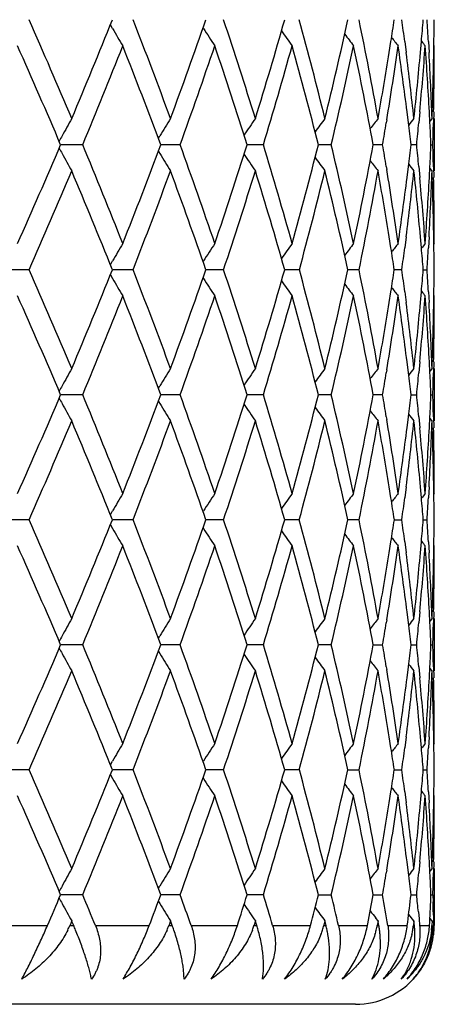
# Model space of a CAD drawing. Units: inches. Extents: x 0 to 22, y 0 to 17.
# Drawn here: x 5.6 to 5.9, y 6.8 to 7.5 of the extents above; entities that cross this region are included whole.
import ezdxf

# ---------------------------------------------------------------- set-up
doc = ezdxf.new("R2010")
doc.units = ezdxf.units.IN
doc.header["$LTSCALE"] = 1.21
doc.header["$MEASUREMENT"] = 0
doc.layers.get('0').update_dxf_attribs({"linetype": 'CONTINUOUS'})

msp = doc.modelspace()

# ---------------------------------------------------------------- linework, layer by layer
at = {"color": 7, "linetype": 'CONTINUOUS'}
for p, q in [((5.70167, 7.4692), (5.70017, 7.47178)), ((5.76394, 7.4692), (5.76365, 7.46964)), ((5.89123, 7.45262), (5.89243, 7.46015)), ((5.90191, 7.46015), (5.90287, 7.45263)), ((5.91264, 7.45262), (5.91331, 7.46015)), ((5.91808, 7.46015), (5.91851, 7.45263)), ((5.92178, 7.45262), (5.9219, 7.46015)), ((5.92213, 7.45726), (5.92186, 7.45759)), ((5.90439, 7.40456), (5.90346, 7.41209)), ((5.91223, 7.41209), (5.91153, 7.40456)), ((5.91915, 7.40456), (5.91876, 7.41209)), ((5.9217, 7.41209), (5.92154, 7.40456)), ((5.88957, 7.40648), (5.88926, 7.40456)), ((5.92058, 7.40746), (5.9191, 7.40563)), ((5.92213, 7.40746), (5.92213, 7.37155)), ((5.73306, 7.39401), (5.73399, 7.39551)), ((5.68122, 7.38951), (5.66611, 7.38951)), ((5.73306, 7.38501), (5.73399, 7.3835)), ((5.74797, 7.38951), (5.73475, 7.38951)), ((5.80504, 7.38951), (5.79393, 7.38951)), ((5.85153, 7.38951), (5.84271, 7.38951)), ((5.88673, 7.38951), (5.88032, 7.38951)), ((5.91006, 7.38951), (5.90617, 7.38951)), ((5.91986, 7.38951), (5.92116, 7.38951)), ((5.88926, 7.37445), (5.88957, 7.37253)), ((5.90346, 7.36692), (5.90439, 7.37445)), ((5.91153, 7.37445), (5.91223, 7.36692)), ((5.91876, 7.36692), (5.91915, 7.37445)), ((5.92058, 7.37155), (5.9191, 7.37338)), ((5.92154, 7.37445), (5.9217, 7.36692)), ((5.89243, 7.31886), (5.89123, 7.32639)), ((5.90287, 7.32639), (5.90191, 7.31886)), ((5.91331, 7.31886), (5.91264, 7.32639)), ((5.91851, 7.32639), (5.91808, 7.31886)), ((5.9219, 7.31886), (5.92178, 7.32639)), ((5.92213, 7.32176), (5.92186, 7.32142)), ((5.64455, 7.3038), (5.62857, 7.3038)), ((5.70017, 7.30723), (5.70167, 7.30981)), ((5.71574, 7.3038), (5.70155, 7.3038)), ((5.76365, 7.30937), (5.76394, 7.30981)), ((5.77777, 7.3038), (5.76558, 7.3038)), ((5.82966, 7.3038), (5.81967, 7.3038)), ((5.87058, 7.3038), (5.86295, 7.3038)), ((5.8999, 7.3038), (5.89475, 7.3038)), ((5.91456, 7.3038), (5.91715, 7.3038)), ((5.70017, 7.30038), (5.70167, 7.2978)), ((5.76365, 7.29824), (5.76394, 7.2978)), ((5.89123, 7.28122), (5.89243, 7.28875)), ((5.90191, 7.28875), (5.90287, 7.28122)), ((5.91264, 7.28122), (5.91331, 7.28875)), ((5.91808, 7.28875), (5.91851, 7.28122)), ((5.92178, 7.28122), (5.9219, 7.28875)), ((5.92213, 7.28585), (5.92186, 7.28618)), ((5.90439, 7.23316), (5.90346, 7.24068)), ((5.91223, 7.24069), (5.91153, 7.23316)), ((5.91915, 7.23316), (5.91876, 7.24068)), ((5.92058, 7.23606), (5.9191, 7.23423)), ((5.9217, 7.24069), (5.92154, 7.23316)), ((5.92213, 7.23606), (5.92213, 7.20015)), ((5.88957, 7.23508), (5.88926, 7.23316)), ((5.73306, 7.2226), (5.73399, 7.22411)), ((5.68122, 7.2181), (5.66611, 7.2181)), ((5.74797, 7.2181), (5.73475, 7.2181)), ((5.80504, 7.2181), (5.79393, 7.2181)), ((5.85153, 7.2181), (5.84271, 7.2181)), ((5.88673, 7.2181), (5.88032, 7.2181)), ((5.90617, 7.2181), (5.91006, 7.2181)), ((5.91986, 7.2181), (5.92116, 7.2181)), ((5.73306, 7.2136), (5.73399, 7.2121)), ((5.88926, 7.20305), (5.88957, 7.20113)), ((5.90346, 7.19552), (5.90439, 7.20305)), ((5.91153, 7.20305), (5.91223, 7.19552)), ((5.91876, 7.19552), (5.91915, 7.20305)), ((5.92154, 7.20305), (5.9217, 7.19552)), ((5.92058, 7.20015), (5.9191, 7.20197)), ((5.89243, 7.14746), (5.89123, 7.15498)), ((5.90287, 7.15498), (5.90191, 7.14746)), ((5.91331, 7.14746), (5.91264, 7.15498)), ((5.91851, 7.15498), (5.91808, 7.14746)), ((5.9219, 7.14746), (5.92178, 7.15498)), ((5.92213, 7.15035), (5.92186, 7.15002)), ((5.70017, 7.13583), (5.70167, 7.13841)), ((5.76365, 7.13797), (5.76394, 7.13841)), ((5.64455, 7.1324), (5.62857, 7.1324)), ((5.70017, 7.12898), (5.70167, 7.12639)), ((5.71574, 7.1324), (5.70155, 7.1324)), ((5.77777, 7.1324), (5.76559, 7.1324)), ((5.82966, 7.1324), (5.81967, 7.1324)), ((5.87058, 7.1324), (5.86295, 7.1324)), ((5.89475, 7.1324), (5.8999, 7.1324)), ((5.91456, 7.1324), (5.91715, 7.1324)), ((5.76365, 7.12683), (5.76394, 7.12639)), ((5.89123, 7.10982), (5.89243, 7.11734)), ((5.90191, 7.11734), (5.90287, 7.10982)), ((5.91264, 7.10982), (5.91331, 7.11734)), ((5.91808, 7.11734), (5.91851, 7.10982)), ((5.92178, 7.10982), (5.9219, 7.11734)), ((5.92213, 7.11445), (5.92186, 7.11478)), ((5.90439, 7.06175), (5.90346, 7.06928)), ((5.91223, 7.06928), (5.91153, 7.06175)), ((5.91915, 7.06175), (5.91876, 7.06928)), ((5.9217, 7.06928), (5.92154, 7.06175)), ((5.88957, 7.06367), (5.88926, 7.06175)), ((5.92058, 7.06465), (5.9191, 7.06283)), ((5.92213, 7.06465), (5.92213, 7.02875)), ((5.73306, 7.0512), (5.73399, 7.0527)), ((5.68122, 7.0467), (5.66611, 7.0467)), ((5.73306, 7.0422), (5.73399, 7.04069)), ((5.74797, 7.0467), (5.73475, 7.0467)), ((5.80504, 7.0467), (5.79393, 7.0467)), ((5.85153, 7.0467), (5.84271, 7.0467)), ((5.88032, 7.0467), (5.88673, 7.0467)), ((5.90617, 7.0467), (5.91006, 7.0467)), ((5.91986, 7.0467), (5.92116, 7.0467)), ((5.88926, 7.03164), (5.88957, 7.02972)), ((5.90346, 7.02412), (5.90439, 7.03164)), ((5.91153, 7.03164), (5.91223, 7.02412)), ((5.91876, 7.02412), (5.91915, 7.03164)), ((5.92058, 7.02875), (5.9191, 7.03057)), ((5.92154, 7.03164), (5.9217, 7.02412)), ((5.89243, 6.97605), (5.89123, 6.98358)), ((5.90287, 6.98358), (5.90191, 6.97605)), ((5.91331, 6.97605), (5.91264, 6.98358)), ((5.91851, 6.98358), (5.91808, 6.97605)), ((5.9219, 6.97605), (5.92178, 6.98358)), ((5.92213, 6.97895), (5.92186, 6.97862)), ((5.70017, 6.96442), (5.70167, 6.967)), ((5.76365, 6.96656), (5.76394, 6.967)), ((5.64455, 6.961), (5.62857, 6.961)), ((5.71574, 6.961), (5.70155, 6.961)), ((5.77777, 6.961), (5.76559, 6.961)), ((5.82966, 6.961), (5.81967, 6.961)), ((5.86295, 6.961), (5.87058, 6.961)), ((5.89475, 6.961), (5.8999, 6.961)), ((5.91456, 6.961), (5.91715, 6.961)), ((5.70017, 6.95757), (5.70167, 6.95499)), ((5.76365, 6.95543), (5.76394, 6.95499)), ((5.89123, 6.93841), (5.89243, 6.94594)), ((5.90191, 6.94594), (5.90287, 6.93841)), ((5.91264, 6.93841), (5.91331, 6.94594)), ((5.91808, 6.94594), (5.91851, 6.93841)), ((5.92178, 6.93841), (5.9219, 6.94594)), ((5.92213, 6.94304), (5.92186, 6.94338)), ((5.88957, 6.89227), (5.88926, 6.89035)), ((5.90439, 6.89035), (5.90346, 6.89788)), ((5.91223, 6.89788), (5.91153, 6.89035)), ((5.91915, 6.89035), (5.91876, 6.89788)), ((5.92058, 6.89325), (5.9191, 6.89142)), ((5.92058, 6.89325), (5.9191, 6.89142)), ((5.9217, 6.89788), (5.92154, 6.89035)), ((5.92213, 6.89325), (5.92213, 6.85421)), ((5.73306, 6.8798), (5.73399, 6.8813)), ((5.68122, 6.87529), (5.66611, 6.87529)), ((5.74797, 6.87529), (5.73475, 6.87529)), ((5.80504, 6.87529), (5.79393, 6.87529)), ((5.84271, 6.87529), (5.85153, 6.87529)), ((5.88032, 6.87529), (5.88673, 6.87529)), ((5.90617, 6.87529), (5.91006, 6.87529)), ((5.91986, 6.87529), (5.92116, 6.87529)), ((5.92116, 6.87529), (5.92129, 6.87056)), ((5.73306, 6.87079), (5.73399, 6.86929)), ((5.88359, 6.85734), (5.88205, 6.85933)), ((5.90818, 6.85734), (5.90458, 6.86186)), ((5.91122, 6.8635), (5.91166, 6.85884)), ((5.91166, 6.85884), (5.91209, 6.85421)), ((5.92058, 6.85734), (5.91897, 6.85933)), ((5.92147, 6.8635), (5.92158, 6.85884)), ((5.92158, 6.85884), (5.92167, 6.85421)), ((5.61556, 6.85421), (5.65706, 6.85421)), ((5.67254, 6.85455), (5.67239, 6.85421)), ((5.67239, 6.85421), (5.67503, 6.85421)), ((5.67371, 6.85734), (5.67254, 6.85455)), ((5.67386, 6.85699), (5.67371, 6.85734)), ((5.67503, 6.85421), (5.67386, 6.85699)), ((5.68992, 6.85421), (5.7268, 6.85421)), ((5.74038, 6.85455), (5.74026, 6.85421)), ((5.74026, 6.85421), (5.74256, 6.85421)), ((5.74141, 6.85734), (5.74038, 6.85455)), ((5.74154, 6.85699), (5.74141, 6.85734)), ((5.74256, 6.85421), (5.74154, 6.85699)), ((5.75553, 6.85421), (5.78719, 6.85421)), ((5.79867, 6.85455), (5.79857, 6.85421)), ((5.79857, 6.85421), (5.80051, 6.85421)), ((5.79954, 6.85734), (5.79867, 6.85455)), ((5.79965, 6.85699), (5.79954, 6.85734)), ((5.80051, 6.85421), (5.79965, 6.85699)), ((5.81134, 6.85421), (5.8373, 6.85421)), ((5.8465, 6.85455), (5.84641, 6.85421)), ((5.84641, 6.85421), (5.84795, 6.85421)), ((5.84718, 6.85734), (5.8465, 6.85455)), ((5.84727, 6.85699), (5.84718, 6.85734)), ((5.84795, 6.85421), (5.84727, 6.85699)), ((5.85649, 6.85421), (5.87632, 6.85421)), ((5.87632, 6.85421), (5.87656, 6.85546)), ((5.88359, 6.85734), (5.88303, 6.85421)), ((5.88303, 6.85421), (5.88415, 6.85421)), ((5.88365, 6.85699), (5.88359, 6.85734)), ((5.88415, 6.85421), (5.88365, 6.85699)), ((5.89025, 6.85421), (5.90364, 6.85421)), ((5.90364, 6.85421), (5.90393, 6.85652)), ((5.90818, 6.85734), (5.90784, 6.85421)), ((5.90822, 6.85699), (5.90818, 6.85734)), ((5.90852, 6.85421), (5.90822, 6.85699)), ((5.90845, 6.85421), (5.90852, 6.85421)), ((5.91209, 6.85421), (5.91884, 6.85421)), ((5.91884, 6.85421), (5.91896, 6.85652)), ((5.92058, 6.85734), (5.92046, 6.85421)), ((5.92059, 6.85699), (5.92058, 6.85734)), ((5.92185, 6.85421), (5.92213, 6.85421)), ((5.86813, 6.80021), (4.40113, 6.80021))]:
    msp.add_line(p, q, dxfattribs=at)
for centre, radius, start, end in [((1.43161, 5.62137), 4.60278, 22.83298, 23.75117), ((1.73315, 9.0662), 4.27545, 337.17189, 338.15345), ((2.12987, 6.07777), 3.84854, 20.21267, 21.29129), ((2.34852, 8.65632), 3.61544, 339.79228, 340.93224), ((2.63817, 6.42898), 3.30933, 17.19782, 18.42989), ((2.79839, 8.33607), 3.14153, 342.80701, 344.09603), ((3.00933, 6.70948), 2.92242, 13.81787, 15.1899), ((3.12473, 8.07684), 2.80354, 346.18656, 347.60817), ((3.27308, 6.94145), 2.65178, 10.12149, 11.6121), ((3.38346, 7.85425), 2.53973, 351.07322, 351.41688), ((3.42937, 7.1387), 2.49334, 7.40751, 7.75652), ((3.50979, 7.66734), 2.41243, 355.07313, 355.43194), ((3.53221, 7.32063), 2.38994, 3.34691, 3.70853), ((3.55885, 7.49317), 2.36328, 359.19957, 359.5646), ((6.95132, 8.19589), 1.44558, 210.17859, 210.7279), ((6.95781, 8.2397), 1.42091, 212.83717, 213.41241), ((6.97623, 8.28008), 1.41528, 215.03956, 215.54805), ((6.99777, 8.31469), 1.41923, 216.76033, 217.16793), ((7.01658, 8.3412), 1.42617, 218.00795, 218.30178), ((7.02956, 8.35817), 1.43242, 218.80744, 218.9725), ((1.39652, 5.57021), 4.64103, 23.07911, 23.99139), ((1.85211, 8.98167), 4.14694, 337.42217, 338.43227), ((2.10482, 6.03225), 3.87537, 20.50108, 21.57426), ((2.43517, 8.58971), 3.52351, 340.08484, 341.25235), ((2.61998, 6.38715), 3.32846, 17.5266, 18.75383), ((2.8617, 8.28153), 3.07553, 343.1398, 344.45417), ((2.99627, 6.67013), 2.93594, 14.18337, 15.55133), ((3.16975, 8.03059), 2.75735, 346.55575, 347.99901), ((3.26413, 6.90378), 2.6609, 10.51797, 12.00544), ((3.34131, 7.86108), 2.58243, 349.88323, 350.89956), ((3.38797, 7.8176), 2.53516, 350.66736, 351.82842), ((3.4305, 7.10296), 2.49221, 7.1252, 8.1729), ((3.45652, 7.14216), 2.46598, 6.1761, 7.23276), ((3.48686, 7.66944), 2.43545, 353.82486, 354.89258), ((3.51317, 7.63114), 2.40904, 354.78303, 355.86086), ((3.53273, 7.28476), 2.38943, 3.05467, 4.13985), ((3.54355, 7.32126), 2.37859, 2.07682, 3.16596), ((3.5539, 7.49327), 2.36824, 357.92362, 359.01671), ((3.55897, 7.45726), 2.36316, 358.90481, 359.99995), ((6.95824, 6.69045), 1.4711, 150.83027, 151.36176), ((6.95291, 6.64629), 1.43078, 147.85929, 148.42254), ((6.96622, 6.60422), 1.41645, 145.45327, 146.00743), ((6.98671, 6.56669), 1.41613, 143.57949, 144.03927), ((7.00761, 6.53577), 1.42242, 142.20603, 142.5585), ((7.02393, 6.51377), 1.42954, 141.30613, 141.53769), ((3.35039, 7.82366), 2.57322, 350.2867, 350.62663), ((3.45835, 7.10643), 2.46414, 6.59655, 6.94907), ((3.49191, 7.63304), 2.43038, 354.24896, 354.60557), ((3.54443, 7.28538), 2.37771, 2.50991, 2.87309), ((3.555, 7.45733), 2.36713, 358.35805, 358.72258), ((6.96288, 6.68792), 1.47638, 151.36165, 151.52413), ((1.3381, 9.23419), 4.70474, 336.01542, 336.91536), ((6.96334, 8.09135), 1.47691, 208.47594, 208.63839), ((1.80257, 5.77722), 4.2004, 21.57463, 22.57186), ((2.06292, 8.76283), 3.92026, 338.43246, 339.49337), ((2.39933, 6.1767), 3.5615, 18.7543, 19.90935), ((2.58937, 8.40186), 3.36066, 341.25256, 342.46805), ((2.8357, 6.48991), 3.10262, 15.55193, 16.85482), ((2.97409, 8.11475), 2.95888, 344.4544, 345.81177), ((3.1514, 6.74427), 2.77616, 12.00618, 13.43964), ((3.24873, 7.87829), 2.67659, 347.99925, 349.47802), ((3.34652, 6.95471), 2.57715, 9.37359, 9.71301), ((3.45577, 7.67288), 2.46673, 353.05124, 353.40339), ((3.48978, 7.14576), 2.43252, 5.39456, 5.75087), ((3.54338, 7.49368), 2.37877, 357.12703, 357.49006), ((3.55482, 7.32167), 2.36731, 1.27743, 1.64193), ((6.95861, 8.08876), 1.47151, 208.63829, 209.16964), ((6.9532, 8.13291), 1.43111, 211.57754, 212.14066), ((6.96646, 8.17496), 1.41674, 213.99266, 214.54673), ((6.98692, 8.21247), 1.41639, 215.96084, 216.42055), ((7.00778, 8.24338), 1.42264, 217.44162, 217.79405), ((1.48441, 9.13496), 4.54531, 336.24243, 337.17222), ((1.78147, 5.73273), 4.22318, 21.83971, 22.83344), ((2.16806, 8.68682), 3.80772, 338.70239, 339.79256), ((2.38356, 6.13524), 3.57822, 19.06114, 20.21298), ((2.6662, 8.34105), 3.2799, 341.56411, 342.80723), ((2.82391, 6.45056), 3.1149, 15.89786, 17.19792), ((3.02966, 8.0643), 2.90144, 344.80475, 346.18668), ((3.14285, 6.70642), 2.78493, 12.38659, 13.81773), ((3.28711, 7.83489), 2.6375, 348.38358, 349.88223), ((3.35015, 6.91945), 2.57346, 9.0983, 10.11821), ((3.3793, 6.96007), 2.54393, 8.17386, 9.33093), ((3.46216, 7.6362), 2.4603, 352.76583, 353.82492), ((7.02407, 8.26536), 1.42972, 218.46245, 218.69398), ((3.49172, 7.11007), 2.43057, 5.10612, 6.17601), ((3.54577, 7.45765), 2.37637, 356.83347, 357.92361), ((3.55506, 7.28578), 2.36708, 0.98293, 2.0766), ((3.42392, 7.67692), 2.49884, 351.82876, 352.8737), ((3.50934, 7.14756), 2.41288, 4.14016, 5.21625), ((3.52964, 7.49444), 2.39252, 355.86098, 356.94478), ((3.55865, 7.32175), 2.36348, 0.00014, 1.09511), ((6.95234, 6.58254), 1.44675, 149.27271, 149.82156), ((6.9582, 6.53907), 1.42137, 146.58799, 147.16303), ((6.97616, 6.49899), 1.41519, 144.45216, 144.96072), ((6.99748, 6.46455), 1.41887, 142.83218, 143.23991), ((3.38507, 6.92503), 2.5381, 8.58267, 8.92655), ((7.01661, 6.4378), 1.4262, 141.69831, 141.99215), ((3.431, 7.64011), 2.49171, 352.2432, 352.59244), ((3.51056, 7.11174), 2.41166, 4.56781, 4.92673), ((7.02959, 6.42082), 1.43246, 141.02753, 141.19259), ((3.533, 7.45834), 2.38916, 356.29134, 356.65307), ((3.55863, 7.28584), 2.3635, 0.43538, 0.80038), ((1.43204, 5.45011), 4.60232, 22.83345, 23.75173), ((1.73557, 8.89377), 4.27282, 337.17194, 338.15411), ((2.1302, 5.90645), 3.84821, 20.21309, 21.29181), ((2.35012, 8.48432), 3.61373, 339.79234, 340.93284), ((2.63843, 6.25764), 3.30907, 17.19818, 18.43035), ((2.79945, 8.16433), 3.14042, 342.80707, 344.09654), ((3.00955, 6.53811), 2.92221, 13.81817, 15.19029), ((3.12541, 7.90526), 2.80283, 346.18661, 347.60858), ((3.27325, 6.77006), 2.6516, 10.1217, 11.6124), ((3.38339, 7.68284), 2.5398, 351.07347, 351.41712), ((3.42927, 6.96727), 2.49345, 7.40771, 7.75671), ((3.5097, 7.49594), 2.41252, 355.07328, 355.43207), ((3.53224, 7.14922), 2.38992, 3.347, 3.70862), ((3.55873, 7.32176), 2.3634, 359.19961, 359.56462), ((6.95224, 8.02501), 1.44664, 210.1784, 210.72728), ((6.95813, 8.06849), 1.42129, 212.83691, 213.41197), ((6.97611, 8.10858), 1.41512, 215.03922, 215.54778), ((6.99744, 8.14303), 1.41882, 216.76001, 217.16773), ((7.01659, 8.16979), 1.42617, 218.00775, 218.30158), ((1.3927, 5.39718), 4.64519, 23.0791, 23.99058), ((1.84984, 8.8112), 4.14939, 337.42235, 338.43184), ((2.10227, 5.8599), 3.8781, 20.50108, 21.57352), ((2.43367, 8.41884), 3.5251, 340.08499, 341.25197), ((2.61824, 6.21519), 3.33029, 17.5266, 18.75317), ((2.8607, 8.11042), 3.07658, 343.13993, 344.45384), ((2.99507, 6.49842), 2.93717, 14.18338, 15.55078), ((3.1691, 7.85933), 2.75802, 346.55586, 347.99874), ((3.26333, 6.73222), 2.66172, 10.51797, 12.00501), ((3.38759, 7.64626), 2.53555, 350.66736, 351.82824), ((3.43007, 6.93151), 2.49263, 7.12509, 8.17263), ((3.51302, 7.45975), 2.40919, 354.78303, 355.86076), ((7.0296, 8.1868), 1.43248, 218.80729, 218.97234), ((3.53248, 7.11334), 2.38968, 3.05463, 4.13972), ((3.55901, 7.28585), 2.36312, 358.90481, 359.99994), ((3.34178, 7.68959), 2.58195, 349.88328, 350.8998), ((3.45681, 6.97078), 2.46569, 6.17618, 7.23297), ((3.48709, 7.49801), 2.43522, 353.8249, 354.89273), ((3.54373, 7.14986), 2.37841, 2.07683, 3.16605), ((3.55392, 7.32186), 2.36821, 357.92365, 359.01676), ((6.9583, 6.51901), 1.47117, 150.83024, 151.36173), ((6.95294, 6.47487), 1.4308, 147.85924, 148.4225), ((6.96623, 6.43281), 1.41647, 145.45319, 146.00739), ((6.98675, 6.39526), 1.41617, 143.5794, 144.0392), ((7.00763, 6.36435), 1.42244, 142.20592, 142.55841), ((7.0239, 6.34239), 1.4295, 141.30601, 141.53759), ((3.35005, 7.65231), 2.57357, 350.28677, 350.62666), ((3.45775, 6.93496), 2.46474, 6.59657, 6.949), ((3.49172, 7.46166), 2.43057, 354.24901, 354.60559), ((3.54419, 7.11397), 2.37795, 2.50992, 2.87307), ((3.55494, 7.28593), 2.3672, 358.35807, 358.72259), ((6.96323, 6.51632), 1.47678, 151.36165, 151.52411), ((1.33864, 9.06257), 4.70416, 336.01511, 336.91516), ((6.96303, 7.91978), 1.47656, 208.47607, 208.63851), ((1.80701, 5.60766), 4.1956, 21.57343, 22.57182), ((2.06329, 8.5913), 3.91986, 338.43218, 339.49318), ((2.40226, 6.00636), 3.55838, 18.75322, 19.90931), ((2.58964, 8.23038), 3.36038, 341.2523, 342.46788), ((2.83764, 6.3191), 3.10059, 15.55101, 16.85477), ((2.97429, 7.9433), 2.95867, 344.45418, 345.81163), ((3.15265, 6.57317), 2.77487, 12.00545, 13.4396), ((3.24889, 7.70686), 2.67644, 347.99907, 349.47792), ((3.34765, 6.7835), 2.576, 9.37344, 9.713), ((3.45603, 7.50145), 2.46648, 353.05116, 353.40334), ((3.49037, 6.97442), 2.43193, 5.39446, 5.75086), ((3.5435, 7.32227), 2.37865, 357.127, 357.49004), ((3.55494, 7.15028), 2.36719, 1.2774, 1.64192), ((6.95824, 7.91717), 1.4711, 208.63842, 209.16993), ((6.95289, 7.96132), 1.43075, 211.57765, 212.14093), ((6.96619, 8.00338), 1.41642, 213.99279, 214.54697), ((6.98671, 8.04092), 1.41612, 215.96097, 216.42076), ((7.00759, 8.07183), 1.42239, 217.44175, 217.79423), ((7.02389, 8.09381), 1.42949, 218.46257, 218.69413), ((1.48479, 8.96338), 4.5449, 336.24256, 337.17244), ((1.78265, 5.56175), 4.22193, 21.84035, 22.83437), ((2.16829, 8.51531), 3.80747, 338.70251, 339.79276), ((2.3844, 5.96409), 3.57734, 19.06171, 20.21382), ((2.66634, 8.16959), 3.27975, 341.56422, 342.80739), ((2.82454, 6.27931), 3.11425, 15.89834, 17.19866), ((3.02974, 7.89287), 2.90135, 344.80484, 346.18682), ((3.14332, 6.5351), 2.78445, 12.38697, 13.81833), ((3.28715, 7.66347), 2.63746, 348.38364, 349.88233), ((3.34987, 6.74798), 2.57375, 9.09875, 10.11852), ((3.37971, 6.78874), 2.54352, 8.17342, 9.33067), ((3.42397, 7.50552), 2.49879, 351.82864, 352.87359), ((3.46211, 7.4648), 2.46035, 352.76589, 353.82496), ((3.49166, 6.93864), 2.43064, 5.10637, 6.17622), ((3.50937, 6.97616), 2.41285, 4.13995, 5.21608), ((3.5297, 7.32304), 2.39246, 355.86092, 356.94473), ((3.54572, 7.28625), 2.37642, 356.83349, 357.92361), ((3.55518, 7.11438), 2.36695, 0.98298, 2.07668), ((3.5585, 7.15035), 2.36363, 0.00014, 1.09507), ((6.95235, 6.41112), 1.44677, 149.27264, 149.82144), ((6.95825, 6.36764), 1.42143, 146.588, 147.16297), ((6.97621, 6.32755), 1.41525, 144.45223, 144.96074), ((6.99754, 6.29311), 1.41893, 142.83231, 143.23999), ((7.01669, 6.26633), 1.4263, 141.69849, 141.99229), ((7.02969, 6.24934), 1.43258, 141.02776, 141.1928), ((3.38631, 6.7538), 2.53685, 8.58286, 8.92691), ((3.43122, 7.46867), 2.49148, 352.24321, 352.59248), ((3.51125, 6.94039), 2.41096, 4.56791, 4.92693), ((3.53308, 7.28693), 2.38908, 356.29134, 356.65308), ((3.55885, 7.11444), 2.36328, 0.43538, 0.80041), ((1.42733, 5.27666), 4.60746, 22.83412, 23.75137), ((1.73575, 8.72228), 4.27262, 337.172, 338.15423), ((2.12709, 5.73386), 3.85154, 20.2137, 21.29148), ((2.35023, 8.31287), 3.61361, 339.79239, 340.93294), ((2.63633, 6.08555), 3.31127, 17.19872, 18.43006), ((2.79952, 7.9929), 3.14034, 342.80711, 344.09664), ((3.00814, 6.36634), 2.92366, 13.81862, 15.19005), ((3.12546, 7.73384), 2.80279, 346.18664, 347.60866), ((3.27234, 6.59848), 2.65253, 10.12205, 11.61222), ((3.38288, 7.51152), 2.54032, 351.07349, 351.41707), ((3.42844, 6.79576), 2.49428, 7.40768, 7.75657), ((3.50944, 7.32456), 2.41278, 355.0733, 355.43205), ((3.53184, 6.97779), 2.39032, 3.34699, 3.70856), ((3.55871, 7.15036), 2.36342, 359.19962, 359.56463), ((6.95254, 7.85379), 1.44699, 210.17864, 210.72737), ((6.95838, 7.89725), 1.42159, 212.83715, 213.41206), ((6.9763, 7.93731), 1.41536, 215.03939, 215.54787), ((6.99759, 7.97174), 1.419, 216.76016, 217.16783), ((7.01673, 7.9985), 1.42634, 218.00788, 218.30168), ((7.0297, 8.01548), 1.4326, 218.80741, 218.97244), ((1.39497, 5.22679), 4.6427, 23.07852, 23.99049), ((1.84956, 8.63992), 4.14969, 337.4222, 338.43162), ((2.10374, 5.68908), 3.87652, 20.50055, 21.57343), ((2.4335, 8.24751), 3.52529, 340.08486, 341.25178), ((2.6192, 6.04412), 3.32927, 17.52613, 18.75309), ((2.8606, 7.93905), 3.07669, 343.13981, 344.45369), ((2.9957, 6.32719), 2.93652, 14.18299, 15.5507), ((3.16904, 7.68795), 2.75807, 346.55576, 347.99863), ((3.2637, 6.5609), 2.66133, 10.51768, 12.00494), ((3.34202, 7.51814), 2.58171, 349.88328, 350.89992), ((3.38772, 7.47484), 2.53542, 350.66722, 351.82818), ((3.43045, 6.76016), 2.49226, 7.12491, 8.17261), ((3.45645, 6.79933), 2.46604, 6.17638, 7.23299), ((3.48721, 7.32659), 2.4351, 353.8249, 354.8928), ((3.51314, 7.28834), 2.40907, 354.78295, 355.86075), ((3.53261, 6.94195), 2.38955, 3.05454, 4.13969), ((3.54363, 6.97845), 2.37851, 2.07691, 3.16606), ((3.55393, 7.15045), 2.3682, 357.92364, 359.01679), ((3.55907, 7.11445), 2.36306, 358.90479, 359.99996), ((6.95839, 6.34756), 1.47126, 150.83021, 151.36165), ((6.95302, 6.30341), 1.4309, 147.85916, 148.42237), ((6.96631, 6.26135), 1.41656, 145.45308, 146.00722), ((6.98682, 6.2238), 1.41627, 143.57925, 144.039), ((7.00768, 6.1929), 1.42251, 142.20574, 142.5582), ((3.34971, 7.48096), 2.57392, 350.28677, 350.62661), ((3.45767, 6.76355), 2.46482, 6.59639, 6.94882), ((7.02399, 6.17091), 1.42961, 141.3058, 141.53735), ((3.49154, 7.29027), 2.43075, 354.249, 354.60557), ((3.54409, 6.94256), 2.37805, 2.50985, 2.87299), ((3.5549, 7.11453), 2.36723, 358.35806, 358.72258), ((6.96329, 6.34488), 1.47685, 151.36157, 151.52401), ((1.33874, 8.89113), 4.70405, 336.01498, 336.91504), ((6.963, 7.74835), 1.47651, 208.47567, 208.63812), ((6.95819, 7.74572), 1.47103, 208.63803, 209.16956), ((1.80942, 5.43721), 4.19301, 21.57345, 22.57245), ((2.06337, 8.41988), 3.91978, 338.43205, 339.49308), ((6.95285, 7.78987), 1.4307, 211.57727, 212.14057), ((2.4039, 5.83551), 3.55664, 18.75323, 19.90987), ((2.58971, 8.05897), 3.36032, 341.2522, 342.46779), ((2.83878, 6.14801), 3.09941, 15.55101, 16.85527), ((2.97434, 7.77189), 2.95862, 344.45409, 345.81156), ((3.15344, 6.40193), 2.77407, 12.00544, 13.44), ((3.24893, 7.53545), 2.6764, 347.99901, 349.47786), ((3.34787, 6.61212), 2.57578, 9.37369, 9.71328), ((3.45616, 7.33003), 2.46635, 353.05113, 353.40333), ((3.49055, 6.80302), 2.43175, 5.39461, 5.75102), ((3.54356, 7.15086), 2.37858, 357.12699, 357.49004), ((3.55508, 6.97887), 2.36705, 1.27744, 1.64198), ((6.96616, 7.83194), 1.41638, 213.99242, 214.54662), ((6.98668, 7.86948), 1.41608, 215.96062, 216.42042), ((7.00756, 7.90039), 1.42235, 217.44142, 217.79391), ((1.48454, 8.79207), 4.54516, 336.24272, 337.17255), ((1.77886, 5.3888), 4.22603, 21.84074, 22.83379), ((2.16812, 8.34396), 3.80765, 338.70265, 339.79285), ((2.38187, 5.79179), 3.58003, 19.06205, 20.2133), ((2.66622, 7.99822), 3.27988, 341.56435, 342.80747), ((2.82282, 6.1074), 3.11604, 15.89864, 17.19821), ((3.02965, 7.72148), 2.90144, 344.80495, 346.18688), ((3.14218, 6.36343), 2.78562, 12.38721, 13.81798), ((3.28708, 7.49208), 2.63753, 348.38373, 349.88238), ((3.34921, 6.57647), 2.57441, 9.09876, 10.11828), ((3.38035, 6.61743), 2.54287, 8.17338, 9.33092), ((3.46202, 7.2934), 2.46043, 352.76595, 353.82499), ((7.02388, 7.92239), 1.42946, 218.46226, 218.69382), ((3.49128, 6.76721), 2.43101, 5.10638, 6.17608), ((3.54567, 7.11485), 2.37647, 356.83352, 357.92361), ((3.55505, 6.94297), 2.36708, 0.98299, 2.07665), ((3.42397, 7.33411), 2.49879, 351.8286, 352.87354), ((3.50975, 6.80479), 2.41247, 4.13992, 5.21622), ((3.52972, 7.15163), 2.39245, 355.8609, 356.94471), ((3.5586, 6.97894), 2.36353, 0.00012, 1.0951), ((6.95223, 6.23979), 1.44663, 149.27257, 149.82145), ((6.9581, 6.19633), 1.42125, 146.58795, 147.16301), ((6.97605, 6.15627), 1.41505, 144.4522, 144.9608), ((6.99769, 6.12158), 1.41913, 142.83235, 143.23999), ((3.38554, 6.58227), 2.53763, 8.58304, 8.92697), ((7.0165, 6.09509), 1.42605, 141.69849, 141.99235), ((3.43128, 7.29726), 2.49142, 352.24325, 352.59254), ((3.5109, 6.76895), 2.41131, 4.56801, 4.92697), ((7.02948, 6.0781), 1.43232, 141.02777, 141.19284), ((3.53309, 7.11553), 2.38906, 356.29136, 356.65311), ((3.55886, 6.94304), 2.36327, 0.4354, 0.80042), ((1.42387, 5.1038), 4.61121, 22.83413, 23.75064), ((1.73438, 8.55143), 4.2741, 337.17233, 338.15422), ((2.12477, 5.5616), 3.85401, 20.21371, 21.29081), ((2.3493, 8.14179), 3.61459, 339.79268, 340.93294), ((2.63474, 5.91365), 3.31294, 17.19874, 18.42946), ((2.79888, 7.82168), 3.14101, 342.80736, 344.09663), ((3.00704, 6.19466), 2.9248, 13.81864, 15.18955), ((3.12501, 7.56254), 2.80324, 346.18685, 347.60865), ((3.2716, 6.42694), 2.65329, 10.12207, 11.61183), ((3.38261, 7.34016), 2.54059, 351.0735, 351.41704), ((3.42861, 6.62439), 2.49411, 7.40743, 7.75635), ((3.5093, 7.15317), 2.41292, 355.0733, 355.43203), ((3.53184, 6.80639), 2.39032, 3.34688, 3.70845), ((3.55869, 6.97896), 2.36344, 359.19961, 359.56462), ((6.95249, 7.68237), 1.44693, 210.17904, 210.72778), ((6.95832, 7.72583), 1.42153, 212.83752, 213.41245), ((6.97626, 7.76589), 1.41531, 215.03974, 215.54824), ((6.99791, 7.80059), 1.41941, 216.76056, 217.16811), ((7.0167, 7.82708), 1.42631, 218.00819, 218.302), ((7.02967, 7.84406), 1.43258, 218.80769, 218.97274), ((1.40116, 5.05809), 4.63595, 23.07783, 23.99113), ((1.85036, 8.4682), 4.14884, 337.422, 338.43163), ((2.10782, 5.51925), 3.87214, 20.49992, 21.57401), ((2.43404, 8.07592), 3.52472, 340.08468, 341.25179), ((2.62195, 5.87361), 3.32638, 17.52558, 18.7536), ((2.86097, 7.76755), 3.0763, 343.13966, 344.4537), ((2.99753, 6.15628), 2.93462, 14.18253, 15.55113), ((3.1693, 7.51649), 2.75781, 346.55563, 347.99864), ((3.26489, 6.38973), 2.66012, 10.51732, 12.00526), ((3.38799, 7.30339), 2.53514, 350.6671, 351.8282), ((3.4313, 6.58887), 2.49139, 7.12481, 8.17286), ((3.51329, 7.11692), 2.40891, 354.78289, 355.86076), ((3.533, 6.77057), 2.38916, 3.05449, 4.1398), ((3.5591, 6.94304), 2.36303, 358.90478, 359.99997), ((3.34185, 7.34676), 2.58188, 349.88341, 350.89999), ((3.45574, 6.62785), 2.46676, 6.17646, 7.23277), ((3.48709, 7.15519), 2.43522, 353.82498, 354.89284), ((3.54332, 6.80703), 2.37882, 2.07695, 3.16596), ((3.55386, 6.97905), 2.36827, 357.92367, 359.01679), ((6.95861, 6.17603), 1.47152, 150.83037, 151.36171), ((6.95323, 6.13187), 1.43115, 147.85929, 148.4224), ((6.96652, 6.0898), 1.41682, 145.45319, 146.00721), ((6.98729, 6.05206), 1.41684, 143.57939, 144.03894), ((7.0079, 6.02133), 1.42279, 142.20581, 142.55819), ((7.02421, 5.99933), 1.42989, 141.30585, 141.53735), ((3.34912, 7.30966), 2.57451, 350.28678, 350.62655), ((3.45794, 6.59219), 2.46455, 6.59619, 6.94867), ((3.49123, 7.1189), 2.43106, 354.249, 354.60553), ((3.54411, 6.77116), 2.37803, 2.50977, 2.87293), ((3.55482, 6.94313), 2.36731, 358.35806, 358.72257), ((6.9635, 6.17336), 1.47708, 151.36163, 151.52403), ((1.48122, 8.65829), 4.54888, 336.63434, 336.92333), ((6.96313, 7.577), 1.47665, 208.47523, 208.63757), ((1.72711, 5.23177), 4.28208, 22.26499, 22.57019), ((2.16547, 8.2097), 3.81056, 339.16247, 339.50132), ((2.3442, 5.64264), 3.62009, 19.55309, 19.90764), ((2.66415, 7.86357), 3.28211, 342.08926, 342.47567), ((2.79532, 5.96356), 3.14479, 16.45217, 16.85317), ((3.02813, 7.58652), 2.90305, 345.38901, 345.81865), ((3.12262, 6.22325), 2.80573, 12.99586, 13.43818), ((3.28445, 7.35718), 2.64022, 349.04549, 349.48356), ((3.35018, 6.4411), 2.57344, 9.23759, 9.71356), ((3.45325, 7.15897), 2.46927, 352.96435, 353.40312), ((3.48921, 6.63148), 2.43309, 5.47212, 5.75111), ((3.54242, 6.97951), 2.37972, 357.03737, 357.48996), ((6.95828, 7.57435), 1.47112, 208.63748, 209.16898), ((6.95294, 7.61851), 1.4308, 211.57673, 212.14), ((6.96625, 7.66058), 1.41647, 213.99195, 214.54606), ((6.987, 7.6983), 1.41648, 215.96022, 216.41983), ((3.55532, 6.80747), 2.36681, 1.35651, 1.52746), ((7.00731, 7.72878), 1.42203, 217.44103, 217.69232), ((5.61846, 6.87697), 0.05854, 333.824, 337.12231), ((5.34615, 6.71608), 0.35671, 22.24931, 22.78238), ((5.68935, 6.87301), 0.05427, 336.24422, 339.73534), ((5.56679, 6.78969), 0.18724, 19.16043, 20.15664), ((5.74978, 6.86936), 0.05109, 339.1056, 342.7436), ((5.68201, 6.81767), 0.12401, 15.66085, 17.13744), ((5.79862, 6.86603), 0.04923, 342.40259, 346.10968), ((5.75865, 6.83235), 0.09193, 11.79465, 13.75393), ((5.83513, 6.86284), 0.04867, 346.09122, 348.12859), ((5.83597, 6.86266), 0.04781, 348.12994, 349.81284), ((5.81192, 6.8414), 0.07336, 7.63085, 10.05439), ((5.85951, 6.8595), 0.04862, 350.10035, 353.74925), ((5.84691, 6.84762), 0.06196, 3.26326, 6.10816), ((5.86974, 6.85611), 0.05075, 354.37883, 357.84766), ((5.86581, 6.85229), 0.05492, 358.80525, 2.00435), ((5.8699, 6.85319), 0.05178, 354.65914, 357.86708), ((5.87006, 6.85319), 0.05162, 357.8656, 1.13071), ((5.86813, 6.85421), 0.054, 353.33333, 360), ((5.79595, 6.86688), 0.05204, 338.75824, 342.39334), ((5.7624, 6.83312), 0.08811, 9.74211, 11.80312), ((5.83388, 6.86316), 0.04996, 342.37808, 346.08853), ((5.81442, 6.84173), 0.07083, 5.10496, 7.63928), ((5.85846, 6.85968), 0.04968, 346.43877, 350.10614), ((5.84839, 6.84769), 0.06048, 0.31847, 3.26987), ((5.86637, 6.85227), 0.05435, 355.52178, 358.80823), ((5.86813, 6.85421), 0.054, 270, 320), ((5.86392, 6.85912), 0.0574, 313.52592, 321.10727)]:
    msp.add_arc(centre, radius, start, end, dxfattribs=at)
for points, knots in [([(5.63951, 6.81749), (5.64099, 6.82029), (5.64401, 6.82617), (5.64847, 6.83528), (5.65288, 6.84471), (5.65571, 6.85106), (5.65706, 6.85421)], [0, 0, 0, 0, 0.232804, 0.487702, 0.747603, 1, 1, 1, 1]), ([(5.68992, 6.85421), (5.69054, 6.85269), (5.69165, 6.8496), (5.69284, 6.84485), (5.6935, 6.84005), (5.69357, 6.83524), (5.69301, 6.83049), (5.69199, 6.82664), (5.69084, 6.82369), (5.68947, 6.82082), (5.6882, 6.81878), (5.68725, 6.81749)], [0, 0, 0, 0, 0.128156, 0.255043, 0.380626, 0.505095, 0.628782, 0.752113, 0.813867, 0.875763, 1, 1, 1, 1]), ([(5.7089, 6.81749), (5.70974, 6.81883), (5.71141, 6.82162), (5.71471, 6.8275), (5.71867, 6.83522), (5.723, 6.84467), (5.7256, 6.85105), (5.7268, 6.85421)], [0, 0, 0, 0, 0.115758, 0.238261, 0.494429, 0.752196, 1, 1, 1, 1]), ([(5.75553, 6.85421), (5.75607, 6.85268), (5.75701, 6.84959), (5.75793, 6.84484), (5.75831, 6.84003), (5.75809, 6.83522), (5.75724, 6.83047), (5.75598, 6.82664), (5.75465, 6.82368), (5.75309, 6.82081), (5.75168, 6.81878), (5.75066, 6.81749)], [0, 0, 0, 0, 0.125345, 0.250005, 0.374101, 0.497967, 0.622035, 0.746753, 0.809555, 0.872713, 1, 1, 1, 1]), ([(5.76925, 6.81749), (5.77018, 6.81883), (5.77204, 6.8216), (5.77467, 6.82594), (5.7772, 6.83051), (5.78037, 6.83676), (5.78384, 6.84462), (5.78617, 6.85104), (5.78719, 6.85421)], [0, 0, 0, 0, 0.119112, 0.243743, 0.371699, 0.500971, 0.756483, 1, 1, 1, 1]), ([(5.81134, 6.85421), (5.81179, 6.85268), (5.81255, 6.84958), (5.81319, 6.84482), (5.81328, 6.84001), (5.81278, 6.8352), (5.81165, 6.83046), (5.81017, 6.82663), (5.80867, 6.82368), (5.80695, 6.82081), (5.80544, 6.81878), (5.80434, 6.81749)], [0, 0, 0, 0, 0.122588, 0.245203, 0.368074, 0.491605, 0.616232, 0.742326, 0.806068, 0.870298, 1, 1, 1, 1]), ([(5.81958, 6.81749), (5.82061, 6.81882), (5.82261, 6.82157), (5.82636, 6.82741), (5.83048, 6.83511), (5.83445, 6.84459), (5.83647, 6.85104), (5.8373, 6.85421)], [0, 0, 0, 0, 0.122384, 0.249009, 0.506937, 0.76021, 1, 1, 1, 1]), ([(5.85649, 6.85421), (5.85684, 6.85268), (5.8574, 6.84956), (5.85774, 6.84481), (5.85754, 6.84), (5.85677, 6.83519), (5.85538, 6.83044), (5.85371, 6.82662), (5.85207, 6.82368), (5.85022, 6.82081), (5.84862, 6.81878), (5.84747, 6.81749)], [0, 0, 0, 0, 0.120068, 0.240954, 0.362934, 0.486402, 0.611709, 0.739064, 0.803579, 0.868633, 1, 1, 1, 1]), ([(5.85911, 6.81749), (5.86021, 6.81881), (5.86233, 6.82155), (5.86622, 6.82736), (5.87034, 6.83506), (5.87403, 6.84457), (5.8757, 6.85104), (5.87632, 6.85421)], [0, 0, 0, 0, 0.125403, 0.253773, 0.512094, 0.763209, 1, 1, 1, 1]), ([(5.89025, 6.85421), (5.8905, 6.85267), (5.89085, 6.84954), (5.89089, 6.84479), (5.89041, 6.83998), (5.88937, 6.83518), (5.88775, 6.83044), (5.88553, 6.82584), (5.88274, 6.82147), (5.88054, 6.81878), (5.87935, 6.81749)], [0, 0, 0, 0, 0.117952, 0.237537, 0.359006, 0.48267, 0.608724, 0.73715, 0.867767, 1, 1, 1, 1]), ([(5.88722, 6.81749), (5.88953, 6.82012), (5.89373, 6.82579), (5.89859, 6.83502), (5.90196, 6.84457), (5.90325, 6.85104), (5.90364, 6.85421)], [0, 0, 0, 0, 0.257665, 0.51605, 0.765247, 1, 1, 1, 1]), ([(5.91209, 6.85421), (5.91223, 6.85266), (5.91237, 6.84953), (5.91211, 6.84478), (5.91135, 6.83997), (5.91007, 6.83517), (5.90824, 6.83044), (5.90586, 6.82585), (5.90295, 6.82148), (5.90069, 6.81878), (5.89949, 6.81749)], [0, 0, 0, 0, 0.116355, 0.235116, 0.356451, 0.480523, 0.607316, 0.736543, 0.867727, 1, 1, 1, 1]), ([(5.90346, 6.81749), (5.90583, 6.8201), (5.91009, 6.82572), (5.91481, 6.83499), (5.91779, 6.84458), (5.91867, 6.85105), (5.91884, 6.85421)], [0, 0, 0, 0, 0.260741, 0.518742, 0.766269, 1, 1, 1, 1]), ([(5.67099, 6.85114), (5.66932, 6.84774), (5.66632, 6.84282), (5.66162, 6.83677), (5.65642, 6.83096), (5.64919, 6.82429), (5.64282, 6.81965), (5.63951, 6.81749)], [0, 0, 0, 0, 0.244386, 0.36842, 0.49342, 0.745685, 1, 1, 1, 1]), ([(5.68725, 6.81749), (5.68703, 6.81862), (5.68651, 6.82096), (5.68559, 6.82458), (5.68448, 6.82846), (5.68272, 6.83411), (5.68004, 6.84173), (5.67762, 6.84791), (5.6763, 6.85114)], [0, 0, 0, 0, 0.097289, 0.202862, 0.316542, 0.438163, 0.704553, 1, 1, 1, 1]), ([(5.73902, 6.85114), (5.73752, 6.84774), (5.73476, 6.84282), (5.73033, 6.83677), (5.72537, 6.83095), (5.71838, 6.82428), (5.71215, 6.81964), (5.7089, 6.81749)], [0, 0, 0, 0, 0.243799, 0.367481, 0.492217, 0.74451, 1, 1, 1, 1]), ([(5.75066, 6.81749), (5.75065, 6.81862), (5.75056, 6.82095), (5.75022, 6.82458), (5.74967, 6.82846), (5.74891, 6.83257), (5.74793, 6.83691), (5.74628, 6.84317), (5.74478, 6.84792), (5.74366, 6.85114)], [0, 0, 0, 0, 0.097659, 0.203179, 0.316559, 0.437791, 0.566867, 0.703723, 1, 1, 1, 1]), ([(5.79751, 6.85114), (5.79622, 6.84775), (5.79374, 6.84283), (5.78964, 6.83677), (5.78501, 6.83095), (5.77837, 6.82427), (5.77239, 6.81964), (5.76925, 6.81749)], [0, 0, 0, 0, 0.244239, 0.367789, 0.492306, 0.744244, 1, 1, 1, 1]), ([(5.80434, 6.81749), (5.80455, 6.81861), (5.80489, 6.82093), (5.80514, 6.82457), (5.80516, 6.82844), (5.80493, 6.83256), (5.80445, 6.83691), (5.80344, 6.84317), (5.80231, 6.84793), (5.80141, 6.85114)], [0, 0, 0, 0, 0.099962, 0.206736, 0.320533, 0.441542, 0.569936, 0.705829, 1, 1, 1, 1]), ([(5.84445, 6.84803), (5.84326, 6.84498), (5.84106, 6.84055), (5.83744, 6.83506), (5.83338, 6.8298), (5.82757, 6.82372), (5.82233, 6.81947), (5.81958, 6.81749)], [0, 0, 0, 0, 0.245876, 0.369634, 0.494065, 0.745281, 1, 1, 1, 1]), ([(5.84747, 6.81749), (5.84825, 6.81957), (5.84952, 6.82409), (5.85044, 6.83141), (5.85041, 6.83951), (5.84974, 6.84512), (5.84924, 6.84803)], [0, 0, 0, 0, 0.215779, 0.45278, 0.713528, 1, 1, 1, 1]), ([(5.88149, 6.84803), (5.88101, 6.84651), (5.87991, 6.84352), (5.87786, 6.8392), (5.87547, 6.83507), (5.87184, 6.82981), (5.86654, 6.82373), (5.86168, 6.81947), (5.85911, 6.81749)], [0, 0, 0, 0, 0.124423, 0.248522, 0.372625, 0.496965, 0.747058, 1, 1, 1, 1]), ([(5.87935, 6.81749), (5.8805, 6.81954), (5.88251, 6.824), (5.88446, 6.83133), (5.88538, 6.83945), (5.88523, 6.84511), (5.88497, 6.84803)], [0, 0, 0, 0, 0.223715, 0.46278, 0.72053, 1, 1, 1, 1]), ([(5.90676, 6.84803), (5.9064, 6.84652), (5.90553, 6.84354), (5.90329, 6.83779), (5.8996, 6.83104), (5.89398, 6.82375), (5.88956, 6.81947), (5.88722, 6.81749)], [0, 0, 0, 0, 0.126795, 0.252405, 0.50145, 0.750052, 1, 1, 1, 1]), ([(5.89949, 6.81749), (5.90023, 6.8185), (5.90164, 6.82058), (5.90349, 6.82391), (5.9051, 6.82744), (5.90693, 6.83251), (5.9085, 6.83938), (5.90888, 6.84509), (5.90887, 6.84803)], [0, 0, 0, 0, 0.115016, 0.23204, 0.351475, 0.473743, 0.728453, 1, 1, 1, 1]), ([(5.92146, 6.84837), (5.9212, 6.84566), (5.92024, 6.84015), (5.91746, 6.83208), (5.91326, 6.82435), (5.90959, 6.81967), (5.90757, 6.81749)], [0, 0, 0, 0, 0.237377, 0.484924, 0.740634, 1, 1, 1, 1]), ([(5.90757, 6.81749), (5.90937, 6.81949), (5.9127, 6.82383), (5.91662, 6.83116), (5.91939, 6.8393), (5.92032, 6.84507), (5.92056, 6.84803)], [0, 0, 0, 0, 0.23938, 0.483613, 0.735918, 1, 1, 1, 1]), ([(5.92025, 6.85114), (5.91999, 6.8485), (5.91907, 6.84332), (5.91656, 6.83595), (5.91307, 6.82915), (5.91017, 6.82502), (5.9086, 6.82307)], [0, 0, 0, 0, 0.258685, 0.509902, 0.756223, 1, 1, 1, 1])]:
    msp.add_open_spline(points, degree=3, knots=knots, dxfattribs=at)

doc.saveas('drawing.dxf')
